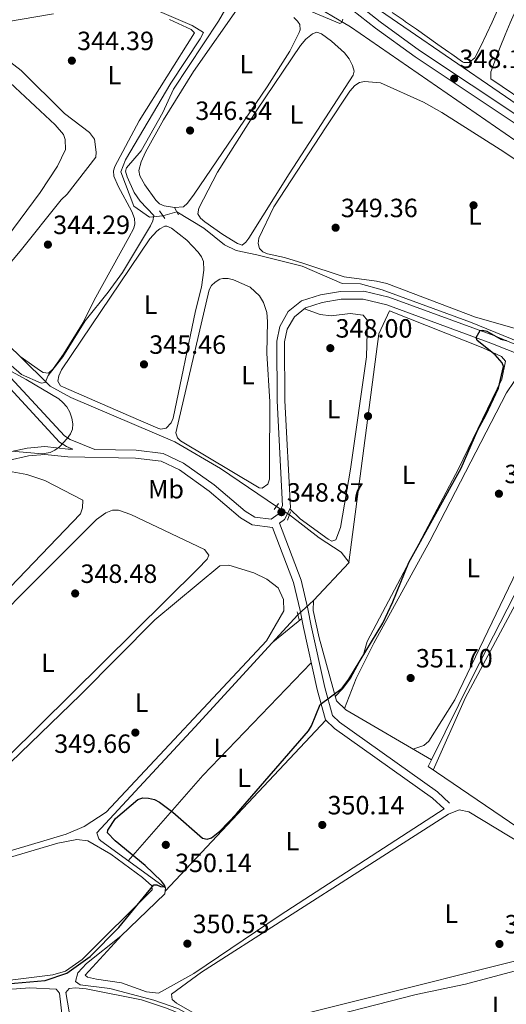
# Model space of a CAD drawing. Extents: x 615102 to 622049, y 683321 to 688063.
# Drawn here: x 617808 to 617992, y 685877 to 686250 of the extents above; entities that cross this region are included whole.
import ezdxf
from ezdxf.enums import TextEntityAlignment as Align

# ---------------------------------------------------------------- set-up
doc = ezdxf.new("R2010")
doc.units = 0
doc.header["$MEASUREMENT"] = 0
for name, pattern in [('DGN Style 2', [79.71101, 47.826606, -31.884404]), ('DGN Style 3', [111.595414, 79.71101, -31.884404]), ('DGN Style 5', [55.797707, 23.913303, -31.884404])]:
    doc.linetypes.add(name, pattern=pattern)
for name, color, linetype in [('Nivel 13', 7, 'Continuous'), ('Nivel 17', 7, 'Continuous'), ('Nivel 21', 7, 'Continuous'), ('Nivel 22', 7, 'Continuous'), ('Nivel 35', 7, 'Continuous'), ('Nivel 36', 7, 'Continuous'), ('Nivel 37', 7, 'Continuous'), ('Nivel 4', 7, 'Continuous'), ('Nivel 41', 7, 'Continuous'), ('Nivel 5', 7, 'Continuous'), ('Nivel 57', 7, 'Continuous'), ('Nivel 7', 7, 'Continuous')]:
    doc.layers.add(name, color=color, linetype=linetype)
doc.styles.add('Style-arial', font='arial.shx', dxfattribs={"bigfont": 'arialbig.shx'})
doc.styles.add('Style-arialn', font='arialn.shx', dxfattribs={"bigfont": 'arialnbig.shx'})

# ---------------------------------------------------------------- blocks, each defined once
blk = doc.blocks.new('5PATER')
at = {"layer": 'Nivel 7', "linetype": 'Continuous', "lineweight": 0}
h = blk.add_hatch(color=53, dxfattribs=at)
edge = h.paths.add_edge_path()
edge.add_ellipse((0, 0), major_axis=(-1.095731442945027, -1.110710700472634), ratio=0.9994222409660316, start_angle=0, end_angle=360)
blk = doc.blocks.new('5PERFI')
at = {"layer": 'Nivel 17', "linetype": 'Continuous', "lineweight": 0}
h = blk.add_hatch(color=7, dxfattribs=at)
edge = h.paths.add_edge_path()
edge.add_arc((0, 0), 1.55999999938624, 315.0000000018422, 675.0000000018422)

msp = doc.modelspace()

# ---------------------------------------------------------------- linework, layer by layer
at = {"layer": 'Nivel 13', "color": 4, "linetype": 'Continuous', "lineweight": 0}
for points in [[(618345.159, 686040.227, 357.459), (618343.2779999999, 686041.227, 357.697), (618330.3260000001, 686037.7409999999, 357.697), (618323.3859999999, 686036.486, 357.22), (618320.773, 686036.79, 356.982), (618315.871, 686050.254, 356.982), (618307.193, 686084.0619999999, 355.791), (618302.605, 686091.0860000001, 356.03), (618283.635, 686113.48, 355.077), (618276.523, 686114.8500000001, 355.077), (618232.7949999999, 686119.047, 354.124), (618168.666, 686126.6170000001, 352.696), (618135.389, 686129.598, 350.79), (618113.0419999999, 686140.881, 350.79), (618085.601, 686158.0090000001, 350.314), (618043.895, 686185.7390000001, 349.123), (617935.4709999999, 686260.173, 346.742), (617924.5930000001, 686267.2690000001, 346.514)], [(617862.226, 686175.9550000001, 345.013), (617857.132, 686175.452, 344.774), (617851.2309999999, 686179.6100000001, 344.83), (617846.2250000001, 686192.7080000001, 344.774), (617848.0730000001, 686197.1869999999, 344.774), (617865.1840000001, 686226.263, 344.774), (617876.3200000001, 686243.169, 344.536), (617877.5700000001, 686245.52, 343.822), (617873.3289999999, 686248.1570000001, 344.054), (617839.405, 686262.865, 342.978)], [(618084.6440000001, 686127.8, 349.243), (618071.9650000001, 686151.3459999999, 348.29), (618065.4299999999, 686156.7520000001, 348.29), (618060.801, 686162.1089999999, 348.29), (618038.781, 686176.9569999999, 348.29), (617995.6470000001, 686204.723, 346.861), (617933.3630000001, 686247.7409999999, 345.432), (617917.088, 686257.3570000001, 344.837)], [(617905.2930000001, 686065.7749999999, 348.072), (617884.014, 686080.1140000001, 347.384), (617866.7790000001, 686090.2749999999, 347.165), (617827.304, 686107.074, 346.067), (617819.4199999999, 686111.425, 345.69), (617807.5660000001, 686123.158, 344.499), (617785.9280000001, 686143.713, 344.499), (617773.206, 686158.8030000001, 343.785), (617773.365, 686163.6950000001, 343.503), (617774.666, 686169.486, 343.309), (617779.152, 686217.926, 343.093), (617782.78, 686252.6270000001, 341.179)], [(618000.855, 686126.6329999999, 350.967), (617978.8489999999, 686135.685, 349.725), (617945.3600000001, 686147.8530000001, 350.716), (617937.1089999999, 686150.162, 350.49), (617930.2050000001, 686150.3360000001, 349.538), (617914.9809999999, 686156.898, 349.291), (617897.8400000001, 686161.156, 349.538), (617890.02, 686162.7820000001, 348.585), (617885.551, 686165.0009999999, 348.133), (617877.737, 686171.3, 347.334), (617867.551, 686177.548, 346.918)], [(617964.0260000001, 685969.6170000001, 352.835), (617979.558, 686001.108, 352.396), (617998.108, 686037.139, 352.872), (618003.3459999999, 686051.371, 352.827), (618011.2250000001, 686084.173, 352.634), (618013.0349999999, 686099.879, 352.634), (618012.96, 686112.2239999999, 351.889), (618011.7450000001, 686115.1710000001, 351.443), (618006.02, 686121.638, 351.205)], [(617919.331, 686030.0590000001, 349.977), (617932.797, 686044.49, 349.739), (617929.798, 686048.3770000001, 349.739), (617921.459, 686053.821, 348.795), (617910.2, 686062.5320000001, 348.548)], [(617964.0260000001, 685969.6170000001, 352.835), (617931.6270000001, 685988.537, 351.167), (617928.01, 685991.994, 350.936), (617921.473, 686015.919, 350.175), (617919.236, 686026.25, 349.977), (617919.331, 686030.0590000001, 349.977)], [(617901.5549999999, 685837.2749999999, 354.349), (617901.577, 685841.2550000001, 353.763), (617899.396, 685845.537, 353.474), (617895.77, 685849.3630000001, 353.471), (617885.44, 685863.8300000001, 352.885), (617880.845, 685867.3800000001, 352.105), (617876.885, 685870.395, 351.715), (617867.8910000001, 685875.206, 351.123), (617858.75, 685878.406, 350.839), (617842.125, 685882.7960000001, 351.13), (617830.7960000001, 685884.189, 350.761), (617829.0800000001, 685885.5449999999, 350.642), (617829.9850000001, 685888.817, 350.486), (617833.2520000001, 685892.341, 350.341), (617846.216, 685902.6769999999, 349.959), (617862.935, 685918.727, 350.544), (617863.226, 685920.9839999999, 350.057), (617838.7390000001, 685938.896, 350.069), (617837.933, 685939.574, 350.057), (617837.132, 685941.858, 349.861), (617874.362, 685981.9809999999, 349.081), (617913.4340000001, 686024.5819999999, 350.251)], [(618063.467, 685898.517, 355.254), (618053.0860000001, 685905.104, 353.167), (618043.4040000001, 685912.2010000001, 352.769), (617962.754, 685967.038, 352.872), (617964.0260000001, 685969.6170000001, 352.835)]]:
    msp.add_polyline3d(points, dxfattribs=at)
at = {"layer": 'Nivel 21', "color": 1, "linetype": 'DGN Style 2', "lineweight": 0, "elevation": 346.545, "flags": 128}
msp.add_lwpolyline([(617860.875, 686177.8559999999), (617862.9099999999, 686174.994)], dxfattribs=at)
at = {"layer": 'Nivel 21', "color": 1, "linetype": 'DGN Style 2', "lineweight": 0, "extrusion": (-0.07593968190022438, 0.1369254009882143, 0.987666238805959), "elevation": 47377.31129028127, "flags": 128}
msp.add_lwpolyline([(-873132.9196320542, -296640.2385886185), (-873132.9196320542, -296637.1218504196)], dxfattribs=at)
at = {"layer": 'Nivel 21', "color": 1, "linetype": 'DGN Style 2', "lineweight": 0, "extrusion": (0.06104442913599124, 0.08825461652214459, 0.9942256787741858), "elevation": 98614.47616247658, "flags": 128}
msp.add_lwpolyline([(-117906.7753146321, -910422.3209115728), (-117906.7753146322, -910419.599807018)], dxfattribs=at)
at = {"layer": 'Nivel 21', "color": 1, "linetype": 'DGN Style 2', "lineweight": 0, "extrusion": (0.0495621148047251, 0.133982494497684, 0.9897435465534804), "elevation": 122890.2046683203, "flags": 128}
msp.add_lwpolyline([(-341508.8556660796, -848979.7872487833), (-341508.8556660793, -848976.37121102)], dxfattribs=at)
at = {"layer": 'Nivel 21', "color": 1, "linetype": 'DGN Style 2', "lineweight": 0, "extrusion": (-0.008214876223292946, 0.02932108323703862, 0.9995362874285468), "elevation": 15388.8340892597, "flags": 128}
msp.add_lwpolyline([(-780078.8427496043, -493647.9599012577), (-780078.8427496043, -493644.7743642542)], dxfattribs=at)
at = {"layer": 'Nivel 21', "color": 7, "linetype": 'DGN Style 3', "lineweight": 0}
for points in [[(618065.7509999999, 686342.1130000001, 348.959), (618065.666, 686339.395, 348.721), (618062.202, 686335.078, 348.483), (618036.213, 686327.756, 348.245), (618002.2550000001, 686315.0120000001, 346.34), (617922.1070000001, 686286.4070000001, 346.34), (617918.408, 686282.3500000001, 346.34), (617917.193, 686277.22, 346.578), (617917.8289999999, 686271.49, 346.578), (617920.03, 686266.2509999999, 346.578), (617923.06, 686262.797, 346.578), (617942.8119999999, 686247.1910000001, 347.53), (617957.834, 686236.298, 347.53), (618016.21, 686197.4029999999, 349.197), (618058.852, 686170.1429999999, 349.912), (618067.79, 686163.6159999999, 349.912), (618072.727, 686157.7139999999, 350.15), (618081.6300000001, 686145.443, 350.388), (618089.145, 686132.4210000001, 350.388), (618089.983, 686131.1410000001, 350.388)], [(617836.4539999999, 686087.355, 346.06), (617827.0220000001, 686091.166, 347.292), (617824.9569999999, 686092.477, 347.054), (617799.0449999999, 686120.459, 345.387), (617777.666, 686138.021, 345.149), (617769.7919999999, 686143.2220000001, 344.911), (617759.6799999999, 686144.2180000001, 344.196)], [(617906.3829999999, 686059.4210000001, 348.701), (617908.267, 686060.8260000001, 348.483), (617910.621, 686065.2520000001, 348.483), (617908.5179999999, 686105.9450000001, 348.007), (617908.369, 686128.148, 348.007), (617909.371, 686132.97, 348.007), (617912.098, 686137.682, 348.007), (617916.2849999999, 686141.0320000001, 348.245), (617922.646, 686143.125, 348.245), (617929.828, 686144.3289999999, 348.959), (617938.1089999999, 686144.3500000001, 349.435), (617947.0860000001, 686142.2720000001, 349.435), (617986.6270000001, 686127.737, 349.912), (617998.646, 686122.8200000001, 350.626), (618003.2380000001, 686122.7039999999, 350.864), (618016.2550000001, 686127.156, 350.626), (618028.426, 686127.5390000001, 350.388), (618046.942, 686122.115, 350.15), (618057.967, 686119.9099999999, 349.912), (618075.764, 686117.774, 350.388), (618076.2990000001, 686117.827, 350.626)], [(617803.577, 686083.206, 348.007), (617811.229, 686084.915, 347.768), (617817.4310000001, 686085.4469999999, 347.054), (617826.146, 686084.5190000001, 346.816), (617851.8530000001, 686084.1100000001, 346.816), (617861.503, 686082.9450000001, 347.054), (617868.4610000001, 686079.5889999999, 347.054), (617879.774, 686071.55, 347.292), (617891.7050000001, 686061.4539999999, 348.007), (617896.064, 686058.7390000001, 348.483), (617903.801, 686057.7679999999, 348.734), (617911.719, 686036.933, 349.912), (617914.277, 686026.2720000001, 350.388), (617915.541, 686019.8230000001, 349.674), (617920.6799999999, 685996.2919999999, 349.912), (617923.8570000001, 685984.825, 350.15), (617927.254, 685981.5260000001, 350.15), (617964.476, 685955.0930000001, 350.626), (617968.8230000001, 685951.003, 350.864)]]:
    msp.add_polyline3d(points, dxfattribs=at)
at = {"layer": 'Nivel 21', "color": 7, "linetype": 'Continuous', "lineweight": 0}
for points in [[(617925.135, 686264.9820000001, 346.578), (617944.6229999999, 686249.584, 347.53), (617959.547, 686238.7609999999, 347.53), (618017.8489999999, 686199.916, 349.197)], [(617836.4539999999, 686087.355, 346.06), (617852.058, 686087.1070000001, 346.816), (617862.358, 686085.8640000001, 347.054), (617869.9920000001, 686082.182, 347.054), (617881.615, 686073.9210000001, 347.292), (617893.476, 686063.885, 348.007), (617897.091, 686061.6340000001, 348.483), (617903.2890000001, 686060.8559999999, 348.483), (617905.9340000001, 686062.8289999999, 348.483), (617907.5819999999, 686065.9269999999, 348.483), (617905.5190000001, 686105.858, 348.007), (617905.3659999999, 686128.4469999999, 348.007), (617906.5320000001, 686134.0530000001, 348.007), (617909.783, 686139.673, 348.007), (617914.834, 686143.713, 348.245), (617921.925, 686146.0460000001, 348.245), (617929.575, 686147.328, 348.959), (617938.4480000001, 686147.351, 349.435), (617947.9450000001, 686145.1529999999, 349.435), (617987.712, 686130.534, 349.912), (617999.273, 686125.8049999999, 350.626)], [(617803.092, 686086.1710000001, 348.007), (617810.7720000001, 686087.8859999999, 347.768), (617817.462, 686088.46, 347.054), (617826.3289999999, 686087.5160000001, 346.816), (617828.119, 686087.487, 346.989), (617825.645, 686088.487, 347.292), (617823.02, 686090.1540000001, 347.054), (617796.9820000001, 686118.27, 345.387)], [(617906.3829999999, 686059.4210000001, 348.701), (617914.592, 686037.8200000001, 349.912), (617917.2080000001, 686026.9110000001, 350.388), (617918.4780000001, 686020.432, 349.674), (617923.5930000001, 685997.013, 349.912), (617926.53, 685986.4099999999, 350.15), (617929.179, 685983.8389999999, 350.15), (617966.381, 685957.4199999999, 350.626), (617970.878, 685953.1880000001, 350.864)]]:
    msp.add_polyline3d(points, dxfattribs=at)
at = {"layer": 'Nivel 22', "color": 4, "linetype": 'DGN Style 5', "lineweight": 0, "extrusion": (-0.3106223987180065, -0.09292422181366843, 0.945980345681133), "elevation": -255357.8378459884, "flags": 128}
msp.add_lwpolyline([(-480307.6479058176, 746121.3013471279), (-480307.6479058175, 746115.4257791552)], dxfattribs=at)
at = {"layer": 'Nivel 22', "color": 4, "linetype": 'DGN Style 5', "lineweight": 0, "extrusion": (-0.0672950930263657, 0.04447482915926309, 0.9967413706803923), "elevation": -10722.39827640087, "flags": 128}
msp.add_lwpolyline([(-913050.7301254347, 136814.9442005986), (-913050.7301254347, 136809.0431605208)], dxfattribs=at)
at = {"layer": 'Nivel 22', "color": 4, "linetype": 'DGN Style 5', "lineweight": 0, "extrusion": (0.02493112712102012, 0.02315546604066936, 0.9994209640051158), "elevation": 31640.54547646922, "flags": 128}
msp.add_lwpolyline([(82152.79839728517, -919073.8029664191), (82152.79839728517, -919081.8557432075)], dxfattribs=at)
at = {"layer": 'Nivel 35', "color": 92, "linetype": 'DGN Style 3', "lineweight": 0}
msp.add_polyline3d([(617796.4010000001, 686121.5079999999, 349.542), (617810.422, 686113.881, 348.981), (617822.7050000001, 686106.5530000001, 348.372), (617824.341, 686105.217, 348.359), (617825.7720000001, 686103.469, 348.372), (617826.923, 686101.443, 348.407), (617827.719, 686099.2720000001, 348.464), (617828.084, 686097.0900000001, 348.541), (617827.943, 686095.033, 348.637), (617827.219, 686093.2350000001, 348.751), (617825.9280000001, 686091.4809999999, 348.942), (617822.9580000001, 686088.396, 349.514), (617821.2450000001, 686087.146, 349.823), (617819.416, 686086.236, 350.09), (617816.4639999999, 686085.746, 350.323), (617800.575, 686087.0800000001, 350.641)], dxfattribs=at)
at = {"layer": 'Nivel 36', "color": 92, "linetype": 'Continuous', "lineweight": 0, "extrusion": (-0.004838445673043604, -0.004000153740124736, 0.9999802939125972), "elevation": -5383.897933223623, "flags": 128}
msp.add_lwpolyline([(617909.3267121301, 686007.2160821059), (617898.4004093998, 685998.1830098352)], dxfattribs=at)
at = {"layer": 'Nivel 36', "color": 92, "linetype": 'Continuous', "lineweight": 0, "extrusion": (-0.1046446888703145, 0.0999834348759736, 0.9894709706917314), "elevation": 4273.522274902498, "flags": 128}
msp.add_lwpolyline([(-922871.4572835369, -26799.40483411204), (-922812.1214941405, -26799.57065844955), (-922769.2142919265, -26797.6498598723)], dxfattribs=at)
at = {"layer": 'Nivel 36', "color": 92, "linetype": 'Continuous', "lineweight": 0, "extrusion": (0.00118485155499434, 0.001261648749903596, 0.9999985021834906), "elevation": 1947.769408935903, "flags": 128}
msp.add_lwpolyline([(617862.2292398773, 685917.9255069017), (617923.140379589, 685982.7845585216)], dxfattribs=at)
at = {"layer": 'Nivel 36', "color": 92, "linetype": 'Continuous', "lineweight": 0}
for points in [[(617866.683, 686179.115, 346.838), (617862.736, 686179.824, 346.74), (617860.979, 686180.5789999999, 346.729), (617859.5490000001, 686181.9550000001, 346.768), (617855.415, 686187.696, 346.76), (617853.4169999999, 686191.1880000001, 346.545), (617853.104, 686193.1939999999, 346.549), (617853.983, 686196.432, 346.454), (617855.6059999999, 686200.095, 346.252), (617862.486, 686212.361, 346.157), (617873.8119999999, 686230.7509999999, 346.407), (617891.9580000001, 686256.5390000001, 346.642)], [(617789.406, 686140.408, 344.499), (617808.146, 686162.5900000001, 344.499), (617823.6910000001, 686182.0819999999, 344.499), (617825.878, 686184.1610000001, 344.694), (617836.7520000001, 686198.219, 344.401), (617836.966, 686200.1840000001, 344.476), (617836.2520000001, 686205.071, 344.497), (617834.351, 686207.665, 344.51), (617824.8559999999, 686214.852, 344.595), (617808.4439999999, 686231.146, 344.292), (617794.5090000001, 686241.905, 344.331), (617791.5830000001, 686245.094, 344.401), (617792.0449999999, 686247.081, 344.309), (617796.067, 686248.486, 344.223), (617820.7390000001, 686252.594, 344.206)], [(617949.1710000001, 686253.1529999999, 346.848), (617953.288, 686250.3289999999, 346.868), (617954.2690000001, 686249.6410000001, 346.872), (617958.351, 686246.7550000001, 346.884), (617962.432, 686243.8659999999, 346.891), (617966.513, 686240.977, 346.89), (617970.595, 686238.0889999999, 346.877), (617971.717, 686237.297, 346.872), (617975.8430000001, 686234.4739999999, 346.782), (617976.3219999999, 686234.1570000001, 346.774), (617978.3700000001, 686234.105, 346.774), (617980.5619999999, 686235.9040000001, 346.872), (617982.8030000001, 686240.416, 346.863), (617984.967, 686244.932, 346.843), (617987.065, 686249.459, 346.818), (617989.1070000001, 686254.004, 346.794)], [(618014.558, 686209.3300000001, 348.321), (618012.986, 686209.913, 348.387), (618010.392, 686211.54, 348.425), (618003.3970000001, 686216.595, 348.433), (617986.5360000001, 686227.9890000001, 348.126), (617986.602, 686230.622, 348.028), (617988.355, 686235.2890000001, 347.899), (617990.1340000001, 686239.96, 347.814), (617991.9750000001, 686244.6140000001, 347.763), (617993.9140000001, 686249.2309999999, 347.74), (617995.45, 686252.6470000001, 347.736)], [(617864.784, 686250.4720000001, 344.499), (617872.8859999999, 686246.7069999999, 344.499), (617874.226, 686245.4539999999, 344.499), (617853.2590000001, 686211.983, 344.694), (617843.9469999999, 686194.6429999999, 344.401), (617843.4809999999, 686193.0179999999, 344.401), (617843.5660000001, 686191.047, 344.401), (617845.212, 686187.2180000001, 344.43), (617850.396, 686177.6270000001, 344.662), (617851.413, 686174.9809999999, 344.596), (617851.629, 686172.953, 344.542), (617851.1680000001, 686171.328, 344.498), (617849.284, 686167.7960000001, 344.4), (617836.148, 686143.9569999999, 344.596), (617831.9720000001, 686135.5249999999, 344.596), (617824.5109999999, 686123.497, 344.519), (617820.5530000001, 686117.9739999999, 344.694), (617818.834, 686116.3400000001, 344.694), (617816.8700000001, 686116.551, 344.775), (617815.8060000001, 686117.179, 344.791), (617808.0959999999, 686122.632, 344.552)], [(617911.885, 686251.2949999999, 346.914), (617913.288, 686249.837, 346.91), (617914.111, 686248.565, 346.88), (617914.243, 686246.564, 346.681), (617913.882, 686245.521, 346.588), (617910.3489999999, 686238.4439999999, 346.393), (617901.744, 686224.9450000001, 346.456), (617874.0689999999, 686184.166, 346.685), (617871.5320000001, 686180.7990000001, 346.986), (617870.0120000001, 686179.459, 347.009), (617866.683, 686179.115, 346.838)], [(617918.902, 686245.0889999999, 347.562), (617920.554, 686245.6170000001, 347.611), (617922.3659999999, 686245.078, 347.77), (617926.1159999999, 686242.2790000001, 348.151), (617931.0190000001, 686237.8859999999, 348.067), (617932.8430000001, 686235.5020000001, 348.133), (617934.148, 686232.966, 348.245), (617934.6980000001, 686230.9240000001, 348.132), (617934.361, 686229.301, 348.05), (617910.1170000001, 686191.9180000001, 347.958), (617894.869, 686167.5619999999, 348.05), (617893.6359999999, 686165.97, 348.05), (617892.335, 686164.8, 348.05), (617890.493, 686165.4839999999, 348.05), (617884.973, 686168.8759999999, 348.043), (617878.075, 686173.6969999999, 347.953), (617876.4610000001, 686175.1130000001, 347.877), (617875.4510000001, 686176.767, 347.769), (617875.7930000001, 686178.885, 347.631), (617882.9469999999, 686192.523, 347.537), (617897.8899999999, 686216.057, 348.05), (617914.388, 686240.642, 347.72), (617916.4099999999, 686243.017, 347.66), (617918.902, 686245.0889999999, 347.562)], [(617786.807, 686239.9539999999, 343.283), (617791.6669999999, 686237.324, 343.212), (617796.577, 686233.5689999999, 343.069), (617821.405, 686210.4880000001, 343.318), (617824.5460000001, 686206.834, 343.381), (617825.172, 686204.905, 343.381), (617825.23, 686201.152, 343.381), (617822.229, 686194.7779999999, 343.381), (617815.6270000001, 686184.8929999999, 343.381), (617792.781, 686154.173, 343.319), (617787.3740000001, 686147.395, 343.674), (617785.683, 686146.827, 343.674), (617782.973, 686149.75, 343.674), (617778.358, 686156.76, 343.593), (617776.771, 686160.75, 343.573), (617776.142, 686164.72, 343.583), (617783.5, 686212.943, 343.143), (617784.463, 686222.666, 343.125), (617785.119, 686238.0249999999, 343.104), (617785.2450000001, 686238.4680000001, 343.088), (617786.807, 686239.9539999999, 343.283)], [(617935.027, 686225.473, 349.221), (617936.8119999999, 686226.5120000001, 349.175), (617938.7220000001, 686226.905, 349.123), (617944.709, 686226.399, 349.035), (617961.0460000001, 686219.077, 349.07), (617967.976, 686215.1429999999, 349.121), (617990.1429999999, 686201.1610000001, 349.362), (618026.6529999999, 686176.9439999999, 349.408)], [(617995.459, 686133.4280000001, 349.513), (617980.6969999999, 686137.5689999999, 349.416), (617947.1610000001, 686150.308, 349.513), (617943.2590000001, 686151.192, 349.513), (617930.912, 686152.852, 349.611), (617915.244, 686158.0590000001, 349.36), (617908.378, 686160.1270000001, 349.123), (617901.8570000001, 686161.5109999999, 349.123), (617900.0830000001, 686162.3319999999, 349.061), (617898.8600000001, 686163.5689999999, 349.026), (617898.2949999999, 686165.493, 349.026), (617898.612, 686167.5220000001, 349.026), (617904.2280000001, 686179.4580000001, 348.963), (617924.1130000001, 686209.767, 348.634), (617933.1410000001, 686223.2339999999, 349.026), (617935.027, 686225.473, 349.221)], [(617874.6329999999, 686139.9369999999, 345.807), (617866.1399999999, 686099.291, 345.709), (617865.4180000001, 686097.4180000001, 345.709), (617863.45, 686095.3940000001, 345.709), (617861.435, 686095.104, 345.709), (617860.25, 686095.4750000001, 345.709), (617849.2209999999, 686100.2050000001, 345.709), (617824.4750000001, 686110.994, 345.697), (617823.452, 686111.4950000001, 345.709), (617822.4340000001, 686113.2380000001, 345.709), (617822.729, 686115.304, 345.709), (617823.7579999999, 686117.585, 345.709), (617857.3289999999, 686167.206, 345.807), (617859.9639999999, 686170.1340000001, 345.724), (617861.085, 686171.075, 345.709), (617862.9580000001, 686172.0789999999, 345.709), (617863.702, 686172.077, 345.709), (617865.4510000001, 686171.3389999999, 345.709), (617871.3119999999, 686166.7820000001, 345.709), (617875.6499999999, 686162.1710000001, 345.709), (617876.852, 686160.44, 345.709), (617877.652, 686158.602, 345.709), (617877.7239999999, 686155.3970000001, 345.679), (617876.8030000001, 686148.871, 345.543), (617874.6329999999, 686139.9369999999, 345.807)], [(617902.594, 686081.7550000001, 346.685), (617902.605, 686076.1130000001, 346.977), (617901.99, 686074.236, 346.981), (617899.908, 686072.7320000001, 346.914), (617898.7110000001, 686072.8570000001, 346.88), (617868.9580000001, 686090.591, 346.95), (617867.78, 686091.7790000001, 346.977), (617867.132, 686093.648, 346.95), (617879.712, 686147.889, 346.392), (617880.652, 686149.591, 346.436), (617882.074, 686150.879, 346.49), (617883.8630000001, 686151.906, 346.551), (617885.004, 686152.1780000001, 346.587), (617886.976, 686152.1669999999, 346.524), (617888.967, 686151.7479999999, 346.4), (617895.2620000001, 686148.8929999999, 346.594), (617898.889, 686145.6170000001, 346.735), (617900.327, 686143.102, 346.782), (617901.685, 686139.3049999999, 346.624), (617901.9210000001, 686135.879, 346.581), (617901.6240000001, 686123.879, 346.583), (617902.7320000001, 686105.3829999999, 346.685), (617902.594, 686081.7550000001, 346.685)], [(617910.4110000001, 686064.858, 348.586), (617914.297, 686061.091, 348.293), (617924.8740000001, 686053.331, 348.293), (617926.338, 686052.591, 348.293), (617927.8319999999, 686053.0220000001, 348.293), (617929.5449999999, 686057.791, 348.293), (617933.338, 686079.9280000001, 348.293), (617939.415, 686122.439, 348.39), (617939.7760000001, 686136.324, 348.392), (617938.175, 686138.317, 348.293), (617933.1710000001, 686138.892, 348.349), (617925.9920000001, 686138.077, 348.39), (617921.8670000001, 686138.571, 348.39), (617915.9480000001, 686140.7620000001, 348.39)], [(617932.773, 686044.52, 349.852), (617944.0989999999, 686131.1669999999, 349.653), (617948.166, 686139.9510000001, 349.853), (617983.4880000001, 686125.9480000001, 349.658), (617990.6640000001, 686122.645, 349.658), (617992.1810000001, 686120.889, 349.658), (617990.76, 686114.0549999999, 349.658), (617974.368, 686079.9650000001, 349.658), (617939.7010000001, 686014.486, 350.048), (617938.2509999999, 686009.604, 349.95), (617933.456, 686000.673, 349.333), (617930.496, 685996.689, 349.555), (617927.577, 685993.5760000001, 350.438)], [(617931.0360000001, 685989.101, 351.129), (617935.5290000001, 686000.446, 351.285), (617942.1810000001, 686013.898, 351.391), (617963.4990000001, 686052.577, 351.024), (617992.5149999999, 686108.7820000001, 351.616), (618001.1769999999, 686121.6769999999, 351.413), (618005.5830000001, 686119.9269999999, 351.218), (618008.943, 686116.2620000001, 351.218), (618010.8219999999, 686110.9739999999, 351.218), (618010.2150000001, 686096.158, 351.023), (618009.031, 686086.352, 351.316), (618003.031, 686058.7239999999, 351.538), (617996.487, 686041.2650000001, 351.359), (617972.896, 685992.396, 351.644), (617963.1030000001, 685976.662, 351.608), (617961.111, 685975.0719999999, 351.608), (617957.004, 685973.717, 352.473)], [(617964.672, 685965.733, 353.272), (617977.014, 685993.206, 352.583), (617998.7039999999, 686033.882, 352.784), (618002.746, 686043.0290000001, 352.687), (618013.743, 686079.4979999999, 353.011), (618017.6229999999, 686100.148, 352.491), (618018.848, 686102.3030000001, 352.491), (618023.854, 686102.4029999999, 352.655), (618038.976, 686098.7520000001, 353.076), (618040.1130000001, 686097.396, 352.979), (618035.9639999999, 686081.4199999999, 352.784), (618029.2420000001, 686062.4639999999, 352.881), (618015.5050000001, 686028.3119999999, 353.064), (618009.3670000001, 686009.2760000001, 352.77), (618001.683, 685981.662, 353.174), (618002.638, 685979.2960000001, 353.076), (618040.0889999999, 685949.6300000001, 353.147), (618072.092, 685922.672, 353.369), (618072.6869999999, 685921.486, 353.369), (618066.5090000001, 685911.7280000001, 353.272), (618063.2590000001, 685907.862, 353.247), (618060.6710000001, 685906.176, 353.272), (618056.146, 685906.29, 353.369), (618048.5519999999, 685908.426, 353.564)], [(617670.3230000001, 685962.1440000001, 348.743), (617688.1710000001, 685979.649, 348.45), (617757.69, 686042.717, 348.441), (617792.5279999999, 686075.3800000001, 348.45), (617796.8640000001, 686077.9210000001, 348.455), (617800.0290000001, 686078.7820000001, 348.45), (617805.03, 686078.8260000001, 348.169), (617810.655, 686077.8189999999, 348.326), (617817.513, 686075.6100000001, 348.645), (617831.844, 686068.145, 348.547), (617831.7720000001, 686065.2590000001, 348.547), (617831.0109999999, 686062.936, 348.45), (617733.29, 685961.0830000001, 348.526), (617716.463, 685942.253, 348.72), (617697.5630000001, 685918.6030000001, 349.035), (617693.5590000001, 685917.689, 348.937), (617684.5220000001, 685925.2620000001, 348.937), (617678.635, 685932.5430000001, 348.928), (617670.513, 685944.888, 348.84), (617667.2339999999, 685951.0590000001, 348.742), (617666.6529999999, 685955.9140000001, 348.742), (617667.426, 685958.7050000001, 348.742), (617670.3230000001, 685962.1440000001, 348.743)], [(617767.378, 685935.2690000001, 348.547), (617756.351, 685925.1640000001, 348.84), (617753.726, 685923.2010000001, 348.937), (617750.432, 685922.581, 349.035), (617745.814, 685924.453, 348.964), (617737.6640000001, 685932.4340000001, 348.798), (617727.5700000001, 685944.7010000001, 348.84), (617727.409, 685947.5930000001, 348.84), (617731.777, 685953.6499999999, 348.937), (617774.2949999999, 685998.111, 348.394), (617837.0460000001, 686060.8330000001, 348.547), (617840.5430000001, 686063.321, 348.352), (617843.065, 686064.2720000001, 348.352), (617845.331, 686064.371, 348.157), (617850.033, 686062.6950000001, 348.227), (617877.9750000001, 686049.4210000001, 349.132), (617879.6359999999, 686047.193, 348.645), (617878.9750000001, 686045.727, 348.742), (617875.5260000001, 686042.104, 348.588), (617767.378, 685935.2690000001, 348.547)], [(617770.2760000001, 685935.6640000001, 349.425), (617831.0009999999, 685994.321, 348.937), (617859.19, 686022.7069999999, 348.927), (617883.7509999999, 686043.186, 349.035), (617887.193, 686043.49, 349.035), (617896.73, 686040.5160000001, 349.035), (617901.584, 686038.1910000001, 349.127), (617905.868, 686034.902, 349.23), (617908.0020000001, 686030.379, 349.23), (617908.0660000001, 686026.104, 349.23), (617901.45, 686014.713, 349.147), (617840.6570000001, 685949.706, 349.377), (617832.3289999999, 685944.311, 349.434), (617825.533, 685941.4550000001, 349.425), (617757.186, 685921.084, 349.327), (617756.2010000001, 685922.28, 349.327), (617756.936, 685923.588, 349.327), (617770.2760000001, 685935.6640000001, 349.425)], [(617968.8230000001, 685951.003, 350.864), (617906.7110000001, 685910.692, 350.47), (617873.94, 685888.517, 350.64), (617860.5109999999, 685881.132, 350.571), (617855.996, 685881.6359999999, 350.668), (617846.564, 685885.0150000001, 350.476), (617836.9909999999, 685886.4070000001, 350.961), (617833.6529999999, 685887.1159999999, 350.961), (617832.736, 685887.919, 350.864), (617846.6399999999, 685903.084, 349.973)], [(617877.689, 685871.3119999999, 351.728), (617867.3559999999, 685877.321, 351.714), (617865.7509999999, 685878.6880000001, 351.812), (617865.49, 685880.7239999999, 351.812), (617876.8640000001, 685889.1030000001, 352.202), (617970.56, 685948.959, 351.714), (617974.506, 685950.656, 351.617), (617978.233, 685949.8589999999, 351.617), (618003.453, 685934.6270000001, 351.515), (618030.413, 685917.166, 351.714), (618039.9680000001, 685909.119, 351.909), (618039.592, 685906.5530000001, 351.812), (618036.48, 685903.899, 352.007), (618026.889, 685901.023, 351.822), (617909.7679999999, 685871.7679999999, 352.03), (617891.0959999999, 685868.371, 352.105), (617883.851, 685868.9439999999, 351.909), (617877.689, 685871.3119999999, 351.728)], [(617761.216, 685919.8770000001, 349.915), (617822.324, 685938.023, 349.718), (617829.541, 685939.4029999999, 349.718), (617833.821, 685938.905, 349.718), (617842.4380000001, 685933.8430000001, 350.264), (617854.547, 685924.9569999999, 350.205), (617857.979, 685921.7479999999, 350.108), (617858.175, 685920.26, 350.108), (617831.672, 685893.8400000001, 349.913), (617825.24, 685889.4739999999, 350.108), (617820.429, 685888.0220000001, 350.051), (617802.2520000001, 685885.716, 349.951)], [(617701.943, 685912.717, 350.888), (617698.7, 685909.1030000001, 350.78), (617694.71, 685901.1840000001, 350.604), (617696.1270000001, 685895.956, 350.522), (617720.5220000001, 685856.9040000001, 350.595), (617723.909, 685853.19, 350.522), (617725.865, 685852.0860000001, 350.498), (617735.6140000001, 685849.7679999999, 350.678), (617800.1780000001, 685845.844, 350.595), (617815.166, 685846.3400000001, 350.881), (617821.477, 685848.5090000001, 350.693), (617824.4550000001, 685848.98, 351.181), (617825.53, 685851.3729999999, 351.083), (617825.2280000001, 685861.06, 350.986), (617823, 685881.1000000001, 350.693), (617821.7890000001, 685882.6140000001, 350.595), (617811.788, 685883.128, 350.397), (617747.209, 685878.246, 350.791), (617737.263, 685879.0689999999, 350.885), (617731.0760000001, 685881.5959999999, 350.747), (617729.3019999999, 685883.2239999999, 350.693), (617709.462, 685907.5320000001, 350.498), (617705.041, 685911.78, 350.693), (617701.943, 685912.717, 350.888)], [(617888.406, 685863.8330000001, 353.47), (617898.612, 685866.152, 353.364), (617912.871, 685869.0079999999, 353.189), (617958.3019999999, 685880.5360000001, 352.914), (617976.98, 685884.554, 352.885), (618033.3, 685899.5700000001, 353.171), (618050.105, 685902.463, 353.275), (618053.7660000001, 685902.1370000001, 353.275), (618056.0020000001, 685901.0660000001, 353.373), (618056.585, 685899.412, 353.177), (618055.2039999999, 685894.138, 353.47), (618048.3200000001, 685883.78, 353.34), (618046.628, 685882.1769999999, 353.373), (618042.023, 685880.2080000001, 353.446), (617920.872, 685844.99, 353.723), (617908.1159999999, 685843.666, 353.86), (617903.4510000001, 685844.408, 353.47), (617899.5220000001, 685847.682, 353.47), (617889.689, 685859.362, 353.47), (617887.9820000001, 685862.517, 353.373), (617888.406, 685863.8330000001, 353.47)], [(617828.378, 685858.658, 352.176), (617826.618, 685873.949, 351.688), (617825.3759999999, 685881.365, 351.688), (617826.7139999999, 685882.8840000001, 351.513), (617829.081, 685883.169, 351.433), (617833.085, 685882.774, 351.388), (617854.129, 685878.497, 351.883), (617863.6100000001, 685875.348, 351.686), (617871.0660000001, 685872.3389999999, 351.903), (617876.4340000001, 685869.7, 352.45), (617881.4510000001, 685866.1370000001, 352.859), (617886.811, 685860.179, 353.069), (617896.6669999999, 685845.9809999999, 353.444), (617899.4099999999, 685841.3859999999, 353.639), (617899.433, 685839.1440000001, 353.553), (617895.132, 685839.1329999999, 353.51), (617885.169, 685840.27, 353.456), (617858.456, 685842.2890000001, 352.819), (617833.4029999999, 685843.466, 352.663), (617831.3570000001, 685844.5279999999, 352.664), (617830.2, 685846.237, 352.562), (617829.0789999999, 685851.844, 352.489), (617828.378, 685858.658, 352.176)]]:
    msp.add_polyline3d(points, dxfattribs=at)
at = {"layer": 'Nivel 4', "color": 30, "linetype": 'Continuous', "lineweight": 30, "elevation": 350, "flags": 128}
msp.add_lwpolyline([(617791.2779999999, 685883.575), (617817.551, 685885.8640000001), (617825.753, 685888.629), (617834.598, 685895.041), (617845.5320000001, 685906.0349999999), (617858.8300000001, 685922.173), (617859.9040000001, 685922.172), (617861.294, 685921.497), (617863.0560000001, 685921.402), (617862.869, 685922.0970000001), (617861.703, 685923.533), (617855.561, 685929.52), (617844.101, 685938.929), (617841.2590000001, 685941.909), (617841.3189999999, 685942.949), (617844.304, 685947.3330000001), (617852.659, 685954.506), (617854.5689999999, 685955.1740000001), (617856.7930000001, 685955.118), (617859.004, 685954.551), (617860.898, 685953.557), (617865.9680000001, 685949.72), (617877.209, 685939.9380000001), (617878.987, 685939.5190000001), (617880.712, 685939.9880000001), (617883.7690000001, 685942.5860000001), (617890.125, 685949.138), (617917.4169999999, 685980.578), (617918.5900000001, 685982.493), (617921.837, 685990.571), (617930.1869999999, 685996.7590000001), (617932.773, 686000.246), (617945.5989999999, 686021.4510000001), (617949.426, 686029.605), (617955.527, 686044.513), (617975.345, 686080.1980000001), (617981.631, 686094.861), (617984.712, 686100.4210000001), (617989.4439999999, 686110.574), (617991.392, 686118.838), (617990.838, 686120.2339999999), (617988.163, 686123.294), (617981.433, 686128.706), (617981.0279999999, 686129.8929999999), (617982.4739999999, 686132.44), (617983.399, 686132.622), (617985.0260000001, 686132.223), (617990.398, 686129.1969999999), (617992.4580000001, 686128.71)], dxfattribs=at)
at = {"layer": 'Nivel 5', "color": 30, "linetype": 'Continuous', "lineweight": 0, "elevation": 345, "flags": 128}
for points in [[(617886.6000000001, 686255.5860000001), (617883.3389999999, 686249.8729999999), (617866.229, 686224.04), (617862.1950000001, 686215.175), (617853.963, 686200.6529999999), (617848.365, 686194.199), (617848.013, 686192.889), (617848.639, 686190.7550000001), (617851.335, 686184.896), (617853.658, 686181.611), (617858.7890000001, 686176.0970000001), (617858.452, 686174.1229999999), (617857.564, 686172.186), (617846.8470000001, 686154.4709999999), (617841.4639999999, 686147.013)], [(617930.3970000001, 686250.565), (617930.087, 686249.3740000001), (617929.3160000001, 686248.9140000001), (617917.56, 686253.942)], [(617841.4639999999, 686147.013), (617832.7239999999, 686136.122), (617824.2760000001, 686122.5009999999), (617818.7720000001, 686115.4040000001), (617817.54, 686112.723), (617816.0730000001, 686112.446), (617808.584, 686115.787), (617801.7320000001, 686121.791)]]:
    msp.add_lwpolyline(points, dxfattribs=at)
at = {"layer": 'Nivel 57', "color": 92, "linetype": 'DGN Style 3', "lineweight": 0}
msp.add_polyline3d([(617800.575, 686087.0800000001, 350.641), (617816.4639999999, 686085.746, 350.323), (617819.416, 686086.236, 350.09), (617821.2450000001, 686087.146, 349.823), (617822.9580000001, 686088.396, 349.514), (617825.9280000001, 686091.4809999999, 348.942), (617827.219, 686093.2350000001, 348.751), (617827.943, 686095.033, 348.637), (617828.084, 686097.0900000001, 348.541), (617827.719, 686099.2720000001, 348.464), (617826.923, 686101.443, 348.407), (617825.7720000001, 686103.469, 348.372), (617824.341, 686105.217, 348.359), (617822.7050000001, 686106.5530000001, 348.372), (617810.422, 686113.881, 348.981), (617796.4010000001, 686121.5079999999, 349.542)], dxfattribs=at)

# ---------------------------------------------------------------- block references
at = {"layer": 'Nivel 17', "color": 7, "linetype": 'Continuous', "lineweight": 0}
for p in [(617980.0009999999, 686180.0009999999, 350), (617940.0009999999, 686100.0009999999, 349.744)]:
    msp.add_blockref('5PERFI', p, dxfattribs=at)
at = {"layer": 'Nivel 7', "color": 53, "linetype": 'Continuous', "lineweight": 0}
for p in [(617827.699, 686234.8589999999, 344.392), (617972.672, 686228.0390000001, 348.197), (617872.527, 686208.361, 346.343), (617927.7050000001, 686171.479, 349.367), (617818.6240000001, 686165.077, 344.295), (617925.7010000001, 686125.791, 348.001), (617855.048, 686119.6410000001, 345.465), (617989.6359999999, 686070.5560000001, 351.416), (617907.1810000001, 686063.564, 348.879), (617828.9539999999, 686032.723, 348.489), (617956.1529999999, 686000.6440000001, 351.708), (617851.7760000001, 685979.946, 349.66), (617922.652, 685944.909, 350.147), (617863.3230000001, 685937.3470000001, 350.147), (617871.497, 685899.8589999999, 350.538), (617989.834, 685899.754, 351.708)]:
    msp.add_blockref('5PATER', p, dxfattribs=at)

# ---------------------------------------------------------------- texts
at = {"layer": 'Nivel 37', "color": 92, "linetype": 'Continuous', "lineweight": 0, "style": 'Style-arialn'}
for s, p in [('L', (617893.8171597833, 686233.548001, 346.49)), ('L', (617843.8421597835, 686229.371001, 344.522)), ('L', (617912.8521597835, 686214.469001, 348.027)), ('L', (617980.4961597833, 686176.175001, 349.952)), ('L', (617857.5441597833, 686142.297001, 345.643)), ('L', (617894.5061597833, 686115.5250009999, 346.671)), ('L', (617926.9751597834, 686102.6510009998, 348.229)), ('L', (617955.4261597833, 686077.736001, 349.721)), ('Mb', (617863.3898623525, 686072.2890009999, 347.515)), ('L', (617979.9061597835, 686042.3830009999, 351.239)), ('L', (617818.5861597834, 686006.4370009999, 348.515)), ('L', (617854.1131597834, 685991.297001, 349.466)), ('L', (617883.9301597835, 685974.1530009999, 349.815)), ('L', (617893.0121597834, 685962.801001, 349.924)), ('L', (617911.3361597834, 685938.727001, 350.191)), ('L', (617971.5321597834, 685911.2560009998, 351.797)), ('L', (617989.5811597833, 685876.260001, 353.241))]:
    msp.add_text(s, height=7.000002, dxfattribs=at).set_placement(p, align=Align.MIDDLE_CENTER)
at = {"layer": 'Nivel 41', "color": 7, "linetype": 'Continuous', "lineweight": 0, "style": 'Style-arial'}
for s, p in [('344.39', (617829.6840000001, 686238.8589999999, 344.392)), ('348.19', (617974.658, 686232.0390000001, 348.197)), ('346.34', (617874.5120000001, 686212.361, 346.343)), ('349.36', (617929.69, 686175.479, 349.367)), ('344.29', (617820.6100000001, 686169.077, 344.295)), ('348.00', (617927.686, 686129.791, 348.001)), ('345.46', (617857.034, 686123.6410000001, 345.465)), ('351.41', (617991.716, 686074.5560000001, 351.416)), ('348.87', (617909.2320000001, 686067.564, 348.879)), ('348.48', (617830.94, 686036.723, 348.489)), ('351.70', (617958.138, 686004.6440000001, 351.708)), ('349.66', (617821.0249999999, 685972.2350000001, 349.66)), ('350.14', (617924.638, 685948.909, 350.147)), ('350.14', (617866.8160000001, 685927.014, 350.147)), ('350.53', (617873.4820000001, 685903.8589999999, 350.538)), ('351.70', (617991.8200000001, 685903.754, 351.708))]:
    msp.add_text(s, height=7.000002, dxfattribs=at).set_placement(p)

doc.saveas('drawing.dxf')
